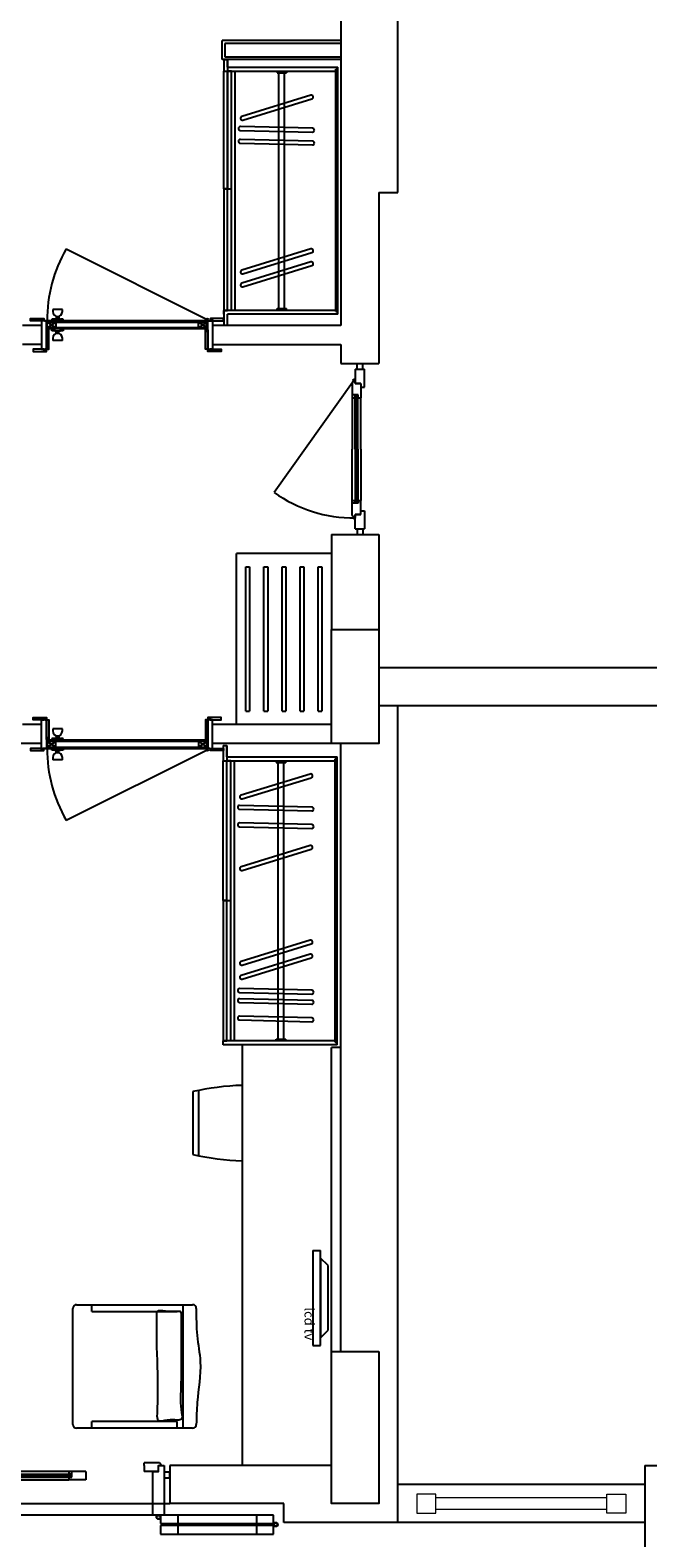
# Model space of a CAD drawing. Units: millimetres. Extents: x 7483 to 20473, y 1116 to 8856.
# Drawn here: x 12681 to 13006, y 7154 to 7948 of the extents above; entities that cross this region are included whole.
import ezdxf

# ---------------------------------------------------------------- set-up
doc = ezdxf.new("R2010")
doc.units = ezdxf.units.MM
doc.linetypes.add('DASHED2', pattern=[9.525, 6.35, -3.175])
doc.linetypes.add('DUZ', pattern=[0])
doc.layers.add('AHSAP', color=35, linetype='Continuous', lineweight=13)
for name, color, linetype in [('ahşap', 3, 'Continuous'), ('alçipan', 190, 'Continuous'), ('doğrama', 3, 'DUZ'), ('duvar', 5, 'Continuous'), ('g1', 253, 'Continuous'), ('kolon', 7, 'Continuous'), ('PARAPET', 2, 'Continuous'), ('TEFRIS', 1, 'Continuous'), ('ZEMİN TARAMA', 252, 'Continuous'), ('ızdusum', 252, 'DASHED2')]:
    doc.layers.add(name, color=color, linetype=linetype)
doc.styles.add('ametcenk_biggg', font='swisscl.ttf', dxfattribs={"height": 12})

msp = doc.modelspace()

# ---------------------------------------------------------------- linework, layer by layer
at = {"layer": 'AHSAP'}
for p, q in [((12984.361, 7175.19, 0), (12894.361, 7175.19, 0)), ((12984.361, 7169.19, 0), (12894.361, 7169.19, 0))]:
    msp.add_line(p, q, dxfattribs=at)
at = {"layer": 'AHSAP', "elevation": 0}
for points in [[(12884.361, 7167.19), (12894.361, 7167.19), (12894.361, 7177.19), (12884.361, 7177.19)], [(12994.361, 7167.19), (12984.361, 7167.19), (12984.361, 7177.19), (12994.361, 7177.19)]]:
    msp.add_lwpolyline(points, close=True, dxfattribs=at)
at = {"layer": 'ahşap'}
for p, q in [((12701.177, 7189.19, 0), (12603.677, 7189.19, 0)), ((12710.177, 7189.19, 0), (12702.677, 7189.19, 0)), ((12702.677, 7186.09, 0), (12702.677, 7189.19, 0)), ((12710.177, 7189.19, 0), (12710.177, 7184.69, 0)), ((12748.861, 7193.69, 0), (12740.861, 7193.69, 0)), ((12740.861, 7192.29, 0), (12740.861, 7193.69, 0)), ((12740.861, 7192.29, 0), (12740.861, 7189.19, 0)), ((12740.861, 7192.29, 0), (12740.861, 7192.29, 0)), ((12748.361, 7189.19, 0), (12740.861, 7189.19, 0)), ((12748.361, 7189.19, 0), (12748.361, 7192.19, 0)), ((12748.361, 7192.19, 0), (12749.861, 7192.19, 0)), ((12749.861, 7192.19, 0), (12748.861, 7193.69, 0)), ((12751.361, 7192.19, 0), (12751.361, 7166.19, 0)), ((12751.361, 7192.19, 0), (12751.361, 7166.19, 0)), ((12603.677, 7184.69, 0), (12701.177, 7184.69, 0)), ((12643.802, 7187.69, 0), (12702.377, 7187.69, 0)), ((12643.802, 7187.19, 0), (12702.377, 7187.19, 0)), ((12643.802, 7186.69, 0), (12702.377, 7186.69, 0)), ((12643.802, 7186.19, 0), (12702.377, 7186.19, 0)), ((12702.377, 7187.69, 0), (12701.177, 7187.69, 0)), ((12701.177, 7186.09, 0), (12702.677, 7186.09, 0)), ((12701.177, 7186.09, 0), (12701.177, 7184.69, 0)), ((12710.177, 7184.69, 0), (12701.177, 7184.69, 0)), ((12702.377, 7187.19, 0), (12702.377, 7187.69, 0)), ((12702.377, 7186.19, 0), (12702.377, 7186.69, 0)), ((12745.361, 7166.19, 0), (12634.361, 7166.19, 0)), ((12808.911, 7166.19, 0), (12749.461, 7166.19, 0)), ((12749.461, 7166.19, 0), (12749.461, 7161.69, 0)), ((12758.461, 7166.19, 0), (12758.461, 7161.69, 0)), ((12799.911, 7166.19, 0), (12799.911, 7161.69, 0)), ((12808.911, 7161.69, 0), (12808.911, 7166.19, 0)), ((12749.461, 7161.69, 0), (12808.911, 7161.69, 0)), ((12808.911, 7160.691, 0), (12749.461, 7160.691, 0)), ((12749.461, 7160.691, 0), (12749.461, 7156.191, 0)), ((12758.461, 7160.691, 0), (12758.461, 7156.191, 0)), ((12799.911, 7160.691, 0), (12799.911, 7156.191, 0)), ((12808.911, 7156.191, 0), (12808.911, 7160.691, 0)), ((12749.461, 7156.191, 0), (12808.911, 7156.191, 0))]:
    msp.add_line(p, q, dxfattribs=at)
at = {"layer": 'ahşap', "elevation": 0}
for points in [[(12702.677, 7189.19), (12701.177, 7189.19), (12701.177, 7187.69), (12702.677, 7187.69)], [(12702.377, 7187.19), (12701.877, 7187.19), (12701.877, 7186.69), (12702.377, 7186.69)], [(12754.361, 7188.69), (12751.361, 7188.69), (12751.361, 7185.69), (12754.361, 7185.69)]]:
    msp.add_lwpolyline(points, close=True, dxfattribs=at)
msp.add_lwpolyline([(12751.361, 7166.19), (12745.361, 7166.19), (12745.361, 7189.19), (12748.361, 7189.19), (12748.361, 7192.19), (12751.361, 7192.19)], dxfattribs=at)
at = {"layer": 'ahşap'}
for centre, radius in [((12748.361, 7165.09, 0), 1.1), ((12748.361, 7165.09, 0), 1), ((12748.361, 7165.09, 0), 0.9), ((12810.011, 7161.19, 0), 1.1), ((12810.011, 7161.19, 0), 1), ((12810.011, 7161.19, 0), 0.9)]:
    msp.add_circle(centre, radius, dxfattribs=at)
at = {"layer": 'alçipan'}
for p, q in [((12844.361, 7942.19, 0), (12781.861, 7942.19, 0)), ((12781.861, 7932.19, 0), (12781.861, 7942.19, 0)), ((12844.361, 7940.69, 0), (12783.361, 7940.69, 0)), ((12783.361, 7940.69, 0), (12783.361, 7933.69, 0)), ((12844.361, 7932.19, 0), (12781.861, 7932.19, 0)), ((12783.361, 7933.69, 0), (12844.361, 7933.69, 0)), ((12839.361, 7252.19, 0), (12839.361, 7412.19, 0)), ((12844.361, 7412.19, 0), (12839.361, 7412.19, 0))]:
    msp.add_line(p, q, dxfattribs=at)
at = {"layer": 'doğrama'}
for p, q in [((12699.749, 7832.491, 0), (12774.011, 7795.39, 0)), ((12697.761, 7800.69, 0), (12692.761, 7800.69, 0)), ((12775.361, 7794.69, 0), (12688.361, 7794.69, 0)), ((12688.361, 7794.69, 0), (12775.361, 7794.69, 0)), ((12688.361, 7794.69, 0), (12775.361, 7794.69, 0)), ((12689.761, 7790.39, 0), (12689.761, 7794.69, 0)), ((12689.761, 7794.69, 0), (12773.661, 7794.69, 0)), ((12689.811, 7790.39, 0), (12689.811, 7794.69, 0)), ((12689.811, 7794.64, 0), (12773.661, 7794.64, 0)), ((12689.811, 7791.04, 0), (12694.311, 7794.04, 0)), ((12694.311, 7791.04, 0), (12689.811, 7794.04, 0)), ((12689.811, 7794.04, 0), (12773.661, 7794.04, 0)), ((12692.261, 7795.59, 0), (12692.261, 7794.69, 0)), ((12693.766, 7795.59, 0), (12692.261, 7795.59, 0)), ((12693.766, 7795.59, 0), (12696.755, 7795.59, 0)), ((12694.534, 7796.9, 0), (12694.534, 7796.045, 0)), ((12694.534, 7796.9, 0), (12695.988, 7796.9, 0)), ((12694.534, 7796.045, 0), (12695.988, 7796.045, 0)), ((12695.988, 7796.9, 0), (12695.988, 7796.045, 0)), ((12698.261, 7795.59, 0), (12696.755, 7795.59, 0)), ((12698.261, 7794.69, 0), (12698.261, 7795.59, 0)), ((12773.911, 7791.04, 0), (12769.411, 7794.04, 0)), ((12769.411, 7791.04, 0), (12773.661, 7793.879, 0)), ((12773.961, 7790.39, 0), (12773.961, 7794.59, 0)), ((12773.961, 7790.39, 0), (12689.761, 7790.39, 0)), ((12773.761, 7791.04, 0), (12689.811, 7791.04, 0)), ((12773.911, 7790.44, 0), (12689.811, 7790.44, 0)), ((12692.261, 7789.49, 0), (12692.261, 7790.39, 0)), ((12693.766, 7789.49, 0), (12692.261, 7789.49, 0)), ((12697.761, 7784.39, 0), (12692.761, 7784.39, 0)), ((12693.766, 7789.49, 0), (12696.755, 7789.49, 0)), ((12694.534, 7789.035, 0), (12695.988, 7789.035, 0)), ((12694.534, 7788.18, 0), (12694.534, 7789.035, 0)), ((12694.534, 7788.18, 0), (12695.988, 7788.18, 0)), ((12695.988, 7788.18, 0), (12695.988, 7789.035, 0)), ((12698.261, 7789.49, 0), (12696.755, 7789.49, 0)), ((12698.261, 7790.39, 0), (12698.261, 7789.49, 0)), ((12773.911, 7790.44, 0), (12773.911, 7791.44, 0)), ((12851.861, 7769.19, 0), (12851.861, 7761.69, 0)), ((12851.861, 7769.19, 0), (12856.861, 7769.19, 0)), ((12852.861, 7769.19, 0), (12852.861, 7772.19, 0)), ((12855.861, 7769.19, 0), (12855.861, 7772.19, 0)), ((12856.861, 7759.69, 0), (12856.861, 7769.19, 0)), ((12851.361, 7763.461, 0), (12809.225, 7704.409, 0)), ((12851.861, 7763.19, 0), (12850.361, 7762.19, 0)), ((12850.361, 7762.19, 0), (12850.361, 7755.69, 0)), ((12851.861, 7761.69, 0), (12851.861, 7763.19, 0)), ((12854.861, 7761.69, 0), (12851.861, 7761.69, 0)), ((12854.861, 7761.69, 0), (12851.861, 7761.69, 0)), ((12851.861, 7761.69, 0), (12854.861, 7761.69, 0)), ((12854.861, 7761.69, 0), (12854.861, 7754.19, 0)), ((12854.861, 7761.69, 0), (12854.861, 7760.19, 0)), ((12854.861, 7761.69, 0), (12854.861, 7759.69, 0)), ((12853.461, 7755.69, 0), (12850.361, 7755.69, 0)), ((12852.361, 7755.39, 0), (12851.861, 7755.39, 0)), ((12851.861, 7755.39, 0), (12851.861, 7754.19, 0)), ((12851.861, 7727.19, 0), (12851.861, 7755.39, 0)), ((12852.361, 7727.19, 0), (12852.361, 7755.39, 0)), ((12853.361, 7755.39, 0), (12852.861, 7755.39, 0)), ((12852.861, 7727.19, 0), (12852.861, 7755.39, 0)), ((12853.361, 7727.19, 0), (12853.361, 7755.39, 0)), ((12853.461, 7754.19, 0), (12853.461, 7755.69, 0)), ((12853.461, 7754.19, 0), (12854.861, 7754.19, 0)), ((12854.861, 7759.69, 0), (12856.861, 7759.69, 0)), ((12851.861, 7727.19, 0), (12851.861, 7698.99, 0)), ((12852.361, 7727.19, 0), (12852.361, 7698.99, 0)), ((12852.861, 7727.19, 0), (12852.861, 7698.99, 0)), ((12853.361, 7727.19, 0), (12853.361, 7698.99, 0)), ((12850.361, 7692.19, 0), (12850.361, 7698.69, 0)), ((12853.461, 7698.69, 0), (12850.361, 7698.69, 0)), ((12851.861, 7698.99, 0), (12851.861, 7700.19, 0)), ((12852.361, 7698.99, 0), (12851.861, 7698.99, 0)), ((12853.361, 7698.99, 0), (12852.861, 7698.99, 0)), ((12853.461, 7700.19, 0), (12853.461, 7698.69, 0)), ((12853.461, 7700.19, 0), (12854.861, 7700.19, 0)), ((12854.861, 7692.69, 0), (12854.861, 7700.19, 0)), ((12851.861, 7691.19, 0), (12850.361, 7692.19, 0)), ((12851.861, 7685.19, 0), (12851.861, 7692.69, 0)), ((12854.861, 7692.69, 0), (12851.861, 7692.69, 0)), ((12851.861, 7692.69, 0), (12851.861, 7691.19, 0)), ((12854.861, 7692.69, 0), (12851.861, 7692.69, 0)), ((12851.861, 7692.69, 0), (12854.861, 7692.69, 0)), ((12854.861, 7692.69, 0), (12854.861, 7694.69, 0)), ((12854.861, 7694.69, 0), (12856.861, 7694.69, 0)), ((12854.861, 7692.69, 0), (12854.861, 7694.19, 0)), ((12856.861, 7694.69, 0), (12856.861, 7685.19, 0)), ((12851.861, 7685.19, 0), (12856.861, 7685.19, 0)), ((12852.861, 7685.19, 0), (12852.861, 7682.19, 0)), ((12855.861, 7685.19, 0), (12855.861, 7682.19, 0)), ((12697.761, 7579.99, 0), (12692.761, 7579.99, 0)), ((12775.361, 7569.69, 0), (12688.361, 7569.69, 0)), ((12688.361, 7569.69, 0), (12775.361, 7569.69, 0)), ((12688.361, 7569.69, 0), (12775.361, 7569.69, 0)), ((12689.761, 7573.99, 0), (12689.761, 7569.69, 0)), ((12773.961, 7573.99, 0), (12689.761, 7573.99, 0)), ((12689.761, 7569.69, 0), (12773.661, 7569.69, 0)), ((12689.811, 7573.99, 0), (12689.811, 7569.69, 0)), ((12773.911, 7573.94, 0), (12689.811, 7573.94, 0)), ((12689.811, 7573.34, 0), (12694.311, 7570.34, 0)), ((12694.311, 7573.34, 0), (12689.811, 7570.34, 0)), ((12773.761, 7573.34, 0), (12689.811, 7573.34, 0)), ((12689.811, 7570.34, 0), (12773.661, 7570.34, 0)), ((12689.811, 7569.74, 0), (12773.661, 7569.74, 0)), ((12693.766, 7574.89, 0), (12692.261, 7574.89, 0)), ((12692.261, 7574.89, 0), (12692.261, 7573.99, 0)), ((12692.261, 7568.79, 0), (12692.261, 7569.69, 0)), ((12693.766, 7574.89, 0), (12696.755, 7574.89, 0)), ((12694.534, 7576.2, 0), (12695.988, 7576.2, 0)), ((12694.534, 7576.2, 0), (12694.534, 7575.345, 0)), ((12694.534, 7575.345, 0), (12695.988, 7575.345, 0)), ((12695.988, 7576.2, 0), (12695.988, 7575.345, 0)), ((12698.261, 7574.89, 0), (12696.755, 7574.89, 0)), ((12698.261, 7573.99, 0), (12698.261, 7574.89, 0)), ((12698.261, 7569.69, 0), (12698.261, 7568.79, 0)), ((12773.911, 7573.34, 0), (12769.411, 7570.34, 0)), ((12769.411, 7573.34, 0), (12773.661, 7570.5, 0)), ((12773.911, 7573.94, 0), (12773.911, 7572.94, 0)), ((12773.961, 7573.99, 0), (12773.961, 7569.79, 0)), ((12693.766, 7568.79, 0), (12692.261, 7568.79, 0)), ((12697.761, 7563.69, 0), (12692.761, 7563.69, 0)), ((12693.766, 7568.79, 0), (12696.755, 7568.79, 0)), ((12694.534, 7567.48, 0), (12694.534, 7568.335, 0)), ((12694.534, 7568.335, 0), (12695.988, 7568.335, 0)), ((12694.534, 7567.48, 0), (12695.988, 7567.48, 0)), ((12695.988, 7567.48, 0), (12695.988, 7568.335, 0)), ((12698.261, 7568.79, 0), (12696.755, 7568.79, 0)), ((12699.749, 7531.888, 0), (12774.011, 7568.99, 0))]:
    msp.add_line(p, q, dxfattribs=at)
at = {"layer": 'doğrama', "elevation": 0}
for points in [[(12686.861, 7794.69), (12681.061, 7794.69), (12681.061, 7795.89), (12688.061, 7795.89), (12688.061, 7794.69), (12687.461, 7794.69), (12687.461, 7795.29), (12686.861, 7795.29), (12686.861, 7794.69)], [(12686.861, 7779.69), (12688.136, 7779.69), (12688.136, 7779.02), (12688.736, 7779.02), (12688.736, 7779.69), (12689.336, 7779.69), (12689.336, 7794.69), (12687.461, 7794.69), (12687.461, 7795.29), (12686.861, 7795.29)], [(12689.811, 7794.04), (12694.311, 7794.04), (12694.311, 7791.04), (12689.811, 7791.04)], [(12776.861, 7779.69), (12775.586, 7779.69), (12775.586, 7779.02), (12774.986, 7779.02), (12774.986, 7779.69), (12774.386, 7779.69), (12774.386, 7794.69), (12776.261, 7794.69), (12776.261, 7795.29), (12776.861, 7795.29)], [(12776.861, 7794.69), (12782.661, 7794.69), (12782.661, 7795.89), (12775.661, 7795.89), (12775.661, 7794.69), (12776.261, 7794.69), (12776.261, 7795.29), (12776.861, 7795.29), (12776.861, 7794.69)], [(12689.361, 7779.69), (12690.561, 7779.69), (12690.561, 7789.99), (12690.276, 7789.99), (12690.276, 7789.19), (12689.976, 7789.19), (12689.976, 7789.99), (12689.361, 7789.99)], [(12774.361, 7779.69), (12773.161, 7779.69), (12773.161, 7789.99), (12773.446, 7789.99), (12773.446, 7789.19), (12773.746, 7789.19), (12773.746, 7789.99), (12774.361, 7789.99)], [(12688.136, 7779.69), (12682.336, 7779.69), (12682.336, 7778.49), (12689.336, 7778.49), (12689.336, 7779.69), (12688.736, 7779.69), (12688.736, 7779.02), (12688.136, 7779.02), (12688.136, 7779.69)], [(12775.586, 7779.69), (12781.386, 7779.69), (12781.386, 7778.49), (12774.386, 7778.49), (12774.386, 7779.69), (12774.986, 7779.69), (12774.986, 7779.02), (12775.586, 7779.02), (12775.586, 7779.69)], [(12850.361, 7755.69), (12850.361, 7754.19), (12851.861, 7754.19), (12851.861, 7755.69)], [(12852.361, 7755.39), (12852.361, 7754.89), (12852.861, 7754.89), (12852.861, 7755.39)], [(12850.361, 7698.69), (12850.361, 7700.19), (12851.861, 7700.19), (12851.861, 7698.69)], [(12852.361, 7698.99), (12852.361, 7699.49), (12852.861, 7699.49), (12852.861, 7698.99)], [(12688.136, 7584.69), (12682.336, 7584.69), (12682.336, 7585.89), (12689.336, 7585.89), (12689.336, 7584.69), (12688.736, 7584.69), (12688.736, 7585.36), (12688.136, 7585.36), (12688.136, 7584.69)], [(12775.586, 7584.69), (12781.386, 7584.69), (12781.386, 7585.89), (12774.386, 7585.89), (12774.386, 7584.69), (12774.986, 7584.69), (12774.986, 7585.36), (12775.586, 7585.36), (12775.586, 7584.69)], [(12686.861, 7584.69), (12688.136, 7584.69), (12688.136, 7585.36), (12688.736, 7585.36), (12688.736, 7584.69), (12689.336, 7584.69), (12689.336, 7569.69), (12687.461, 7569.69), (12687.461, 7569.09), (12686.861, 7569.09)], [(12689.361, 7584.69), (12690.561, 7584.69), (12690.561, 7574.39), (12690.276, 7574.39), (12690.276, 7575.19), (12689.976, 7575.19), (12689.976, 7574.39), (12689.361, 7574.39)], [(12774.361, 7584.69), (12773.161, 7584.69), (12773.161, 7574.39), (12773.446, 7574.39), (12773.446, 7575.19), (12773.746, 7575.19), (12773.746, 7574.39), (12774.361, 7574.39)], [(12776.861, 7584.69), (12775.586, 7584.69), (12775.586, 7585.36), (12774.986, 7585.36), (12774.986, 7584.69), (12774.386, 7584.69), (12774.386, 7569.69), (12776.261, 7569.69), (12776.261, 7569.09), (12776.861, 7569.09)], [(12686.861, 7569.69), (12681.061, 7569.69), (12681.061, 7568.49), (12688.061, 7568.49), (12688.061, 7569.69), (12687.461, 7569.69), (12687.461, 7569.09), (12686.861, 7569.09), (12686.861, 7569.69)], [(12689.811, 7570.34), (12694.311, 7570.34), (12694.311, 7573.34), (12689.811, 7573.34)], [(12776.861, 7569.69), (12782.661, 7569.69), (12782.661, 7568.49), (12775.661, 7568.49), (12775.661, 7569.69), (12776.261, 7569.69), (12776.261, 7569.09), (12776.861, 7569.09), (12776.861, 7569.69)]]:
    msp.add_lwpolyline(points, close=True, dxfattribs=at)
for points in [[(12773.911, 7791.44), (12773.911, 7791.04), (12769.411, 7791.04), (12769.411, 7794.04), (12773.661, 7794.04)], [(12773.961, 7794.792), (12773.961, 7791.44), (12773.661, 7791.44), (12773.661, 7794.902)], [(12773.911, 7572.94), (12773.911, 7573.34), (12769.411, 7573.34), (12769.411, 7570.34), (12773.661, 7570.34)], [(12773.961, 7569.588), (12773.961, 7572.94), (12773.661, 7572.94), (12773.661, 7569.477)]]:
    msp.add_lwpolyline(points, dxfattribs=at)
for points in [[(12774.061, 7791.44), (12774.361, 7791.44), (12774.361, 7794.902, -0.1356725), (12774.061, 7794.792)], [(12690.482, 7789.99), (12690.182, 7789.99), (12690.182, 7789.799), (12690.273, 7789.812, -0.0081224), (12690.273, 7789.812, -0.5169298), (12690.278, 7789.806), (12690.216, 7789.63, 0.602902), (12690.222, 7789.624), (12690.272, 7789.637, -0.4931454), (12690.278, 7789.632, -0.0846027), (12690.278, 7789.631), (12690.216, 7789.455, 0.602902), (12690.222, 7789.449), (12690.271, 7789.462, -0.7673263), (12690.276, 7789.454, 0.0893031), (12690.277, 7789.455), (12690.202, 7789.293, -0.2934282), (12690.198, 7789.29), (12690.064, 7789.29, -0.284079), (12690.06, 7789.292, -0.0086298), (12690.06, 7789.293), (12689.985, 7789.455, -0.5462791), (12689.99, 7789.462, -0.0655429), (12689.991, 7789.462), (12690.04, 7789.449, 0.602902), (12690.046, 7789.455), (12689.984, 7789.631, -0.5169313), (12689.989, 7789.637, -0.0655435), (12689.99, 7789.637), (12690.04, 7789.624, 0.602902), (12690.046, 7789.63), (12689.984, 7789.806, -0.5272661), (12689.989, 7789.812), (12690.08, 7789.799), (12690.08, 7789.99), (12689.48, 7789.99, -0.7978655)], [(12689.627, 7790.09, -0.5641761), (12690.336, 7790.09)], [(12773.24, 7789.99), (12773.54, 7789.99), (12773.54, 7789.799), (12773.449, 7789.812, 0.0081224), (12773.449, 7789.812, 0.5169298), (12773.444, 7789.806), (12773.506, 7789.63, -0.602902), (12773.5, 7789.624), (12773.45, 7789.637, 0.4931454), (12773.444, 7789.632, 0.0846027), (12773.444, 7789.631), (12773.506, 7789.455, -0.602902), (12773.5, 7789.449), (12773.451, 7789.462, 0.7673263), (12773.446, 7789.454, -0.0893031), (12773.445, 7789.455), (12773.52, 7789.293, 0.2934282), (12773.524, 7789.29), (12773.658, 7789.29, 0.284079), (12773.662, 7789.292, 0.0086298), (12773.662, 7789.293), (12773.736, 7789.455, 0.5462791), (12773.732, 7789.462, 0.0655429), (12773.731, 7789.462), (12773.682, 7789.449, -0.602902), (12773.676, 7789.455), (12773.738, 7789.631, 0.5169313), (12773.733, 7789.637, 0.0655435), (12773.732, 7789.637), (12773.682, 7789.624, -0.602902), (12773.676, 7789.63), (12773.738, 7789.806, 0.5272661), (12773.733, 7789.812), (12773.642, 7789.799), (12773.642, 7789.99), (12774.242, 7789.99, 0.7978655)], [(12774.095, 7790.09, 0.5641761), (12773.386, 7790.09)], [(12690.482, 7574.39), (12690.182, 7574.39), (12690.182, 7574.58), (12690.273, 7574.567, 0.0081224), (12690.273, 7574.567, 0.5169298), (12690.278, 7574.574), (12690.216, 7574.749, -0.602902), (12690.222, 7574.755), (12690.272, 7574.742, 0.4931454), (12690.278, 7574.747, 0.0846027), (12690.278, 7574.749), (12690.216, 7574.924, -0.602902), (12690.222, 7574.93), (12690.271, 7574.917, 0.7673263), (12690.276, 7574.926, -0.0893031), (12690.277, 7574.924), (12690.202, 7575.087, 0.2934282), (12690.198, 7575.09), (12690.064, 7575.09, 0.284079), (12690.06, 7575.087, 0.0086298), (12690.06, 7575.087), (12689.985, 7574.924, 0.5462791), (12689.99, 7574.917, 0.0655429), (12689.991, 7574.917), (12690.04, 7574.93, -0.602902), (12690.046, 7574.924), (12689.984, 7574.749, 0.5169313), (12689.989, 7574.742, 0.0655435), (12689.99, 7574.742), (12690.04, 7574.755, -0.602902), (12690.046, 7574.749), (12689.984, 7574.574, 0.5272661), (12689.989, 7574.567), (12690.08, 7574.58), (12690.08, 7574.39), (12689.48, 7574.39, 0.7978655)], [(12689.627, 7574.29, 0.5641761), (12690.336, 7574.29)], [(12773.24, 7574.39), (12773.54, 7574.39), (12773.54, 7574.58), (12773.449, 7574.567, -0.0081224), (12773.449, 7574.567, -0.5169298), (12773.444, 7574.574), (12773.506, 7574.749, 0.602902), (12773.5, 7574.755), (12773.45, 7574.742, -0.4931454), (12773.444, 7574.747, -0.0846027), (12773.444, 7574.749), (12773.506, 7574.924, 0.602902), (12773.5, 7574.93), (12773.451, 7574.917, -0.7673263), (12773.446, 7574.926, 0.0893031), (12773.445, 7574.924), (12773.52, 7575.087, -0.2934282), (12773.524, 7575.09), (12773.658, 7575.09, -0.284079), (12773.662, 7575.087, -0.0086298), (12773.662, 7575.087), (12773.736, 7574.924, -0.5462791), (12773.732, 7574.917, -0.0655429), (12773.731, 7574.917), (12773.682, 7574.93, 0.602902), (12773.676, 7574.924), (12773.738, 7574.749, -0.5169313), (12773.733, 7574.742, -0.0655435), (12773.732, 7574.742), (12773.682, 7574.755, 0.602902), (12773.676, 7574.749), (12773.738, 7574.574, -0.5272661), (12773.733, 7574.567), (12773.642, 7574.58), (12773.642, 7574.39), (12774.242, 7574.39, -0.7978655)], [(12774.095, 7574.29, -0.5641761), (12773.386, 7574.29)], [(12774.061, 7572.94), (12774.361, 7572.94), (12774.361, 7569.477, 0.1356725), (12774.061, 7569.588)]]:
    msp.add_lwpolyline(points, format="xyb", close=True, dxfattribs=at)
at = {"layer": 'doğrama'}
for centre, radius in [((12774.011, 7795.39, 0), 0.6), ((12774.011, 7795.39, 0), 0.2), ((12851.361, 7763.461, 0), 0.5), ((12851.361, 7690.918, 0), 0.5), ((12774.011, 7568.99, 0), 0.6), ((12774.011, 7568.99, 0), 0.2)]:
    msp.add_circle(centre, radius, dxfattribs=at)
for centre, radius, start, end in [((12764.011, 7795.39, 0), 74.203, 150, 180.54051), ((12696.133, 7799.958, 0), 3.45, 167.748038, 242.403166), ((12694.389, 7799.958, 0), 3.45, 297.596834, 12.251962), ((12693.706, 7796.567, 0), 0.979, 273.527889, 327.780886), ((12696.816, 7796.567, 0), 0.979, 212.219114, 266.472111), ((12696.133, 7785.122, 0), 3.45, 117.596834, 192.251962), ((12693.706, 7788.513, 0), 0.979, 32.219114, 86.472111), ((12696.816, 7788.513, 0), 0.979, 93.527889, 147.780886), ((12694.389, 7785.122, 0), 3.45, 347.748038, 62.403166), ((12851.361, 7763.461, 0), 72.543, 234.490939, 270.39491), ((12696.133, 7579.258, 0), 3.45, 167.748038, 242.403166), ((12694.389, 7579.258, 0), 3.45, 297.596834, 12.251962), ((12764.011, 7568.99, 0), 74.203, 179.45949, 210), ((12693.706, 7575.867, 0), 0.979, 273.527889, 327.780886), ((12696.816, 7575.867, 0), 0.979, 212.219114, 266.472111), ((12696.133, 7564.422, 0), 3.45, 117.596834, 192.251962), ((12693.706, 7567.813, 0), 0.979, 32.219114, 86.472111), ((12696.816, 7567.813, 0), 0.979, 93.527889, 147.780886), ((12694.389, 7564.422, 0), 3.45, 347.748038, 62.403166)]:
    msp.add_arc(centre, radius, start, end, dxfattribs=at)
at = {"layer": 'duvar', "lineweight": -2}
for p, q in [((12874.361, 7862.19, 0), (12874.361, 8232.19, 0)), ((12864.361, 7862.19, 0), (12874.361, 7862.19, 0)), ((12864.361, 7592.19, 0), (12874.361, 7592.19, 0)), ((12874.361, 7162.19, 0), (12874.361, 7592.19, 0)), ((13004.361, 7192.19, 0), (13109.361, 7192.19, 0)), ((13004.361, 7192.19, 0), (13004.361, 6902.19, 0)), ((12814.361, 7162.19, 0), (12814.361, 7172.19, 0))]:
    msp.add_line(p, q, dxfattribs=at)
at = {"layer": 'duvar'}
for p, q in [((12844.361, 8197.19, 0), (12844.361, 7792.19, 0)), ((12864.361, 7862.19, 0), (12864.361, 7772.19, 0)), ((12686.861, 7792.19, 0), (12676.861, 7792.19, 0)), ((12686.861, 7792.19, 0), (12686.861, 7782.19, 0)), ((12844.361, 7792.19, 0), (12776.861, 7792.19, 0)), ((12776.861, 7792.19, 0), (12776.861, 7782.19, 0)), ((12686.861, 7782.19, 0), (12676.861, 7782.19, 0)), ((12776.861, 7782.19, 0), (12844.361, 7782.19, 0)), ((12844.361, 7782.19, 0), (12844.361, 7772.19, 0)), ((12844.361, 7772.19, 0), (12864.361, 7772.19, 0)), ((12839.361, 7682.19, 0), (12864.361, 7682.19, 0)), ((12839.361, 7682.19, 0), (12839.361, 7632.19, 0)), ((12864.361, 7682.19, 0), (12864.361, 7632.19, 0)), ((12686.861, 7582.19, 0), (12676.861, 7582.19, 0)), ((12686.861, 7572.19, 0), (12686.861, 7582.19, 0)), ((12776.861, 7572.19, 0), (12776.861, 7582.19, 0)), ((12839.361, 7582.19, 0), (12776.861, 7582.19, 0)), ((12686.861, 7572.19, 0), (12596.861, 7572.19, 0)), ((12839.361, 7572.19, 0), (12776.861, 7572.19, 0)), ((12844.361, 7252.19, 0), (12844.361, 7572.19, 0)), ((12839.361, 7192.19, 0), (12754.361, 7192.19, 0)), ((12754.361, 7192.19, 0), (12754.361, 7172.19, 0)), ((12814.361, 7172.19, 0), (12754.361, 7172.19, 0)), ((12874.361, 7162.19, 0), (12814.361, 7162.19, 0))]:
    msp.add_line(p, q, dxfattribs=at)
at = {"layer": 'g1'}
for p, q in [((12850.361, 7754.19, 0), (12850.361, 7727.19, 0)), ((12854.861, 7727.19, 0), (12854.861, 7754.19, 0)), ((12850.361, 7700.19, 0), (12850.361, 7727.19, 0)), ((12854.861, 7727.19, 0), (12854.861, 7700.19, 0))]:
    msp.add_line(p, q, dxfattribs=at)
at = {"layer": 'kolon', "elevation": 0}
for points in [[(12864.361, 7632.19), (12864.361, 7572.19), (12839.361, 7572.19), (12839.361, 7632.19)], [(12864.361, 7252.19), (12864.361, 7172.19), (12839.361, 7172.19), (12839.361, 7252.19)]]:
    msp.add_lwpolyline(points, close=True, dxfattribs=at)
at = {"layer": 'PARAPET', "lineweight": -2}
for p, q in [((12864.361, 7612.19, 0), (13024.361, 7612.19, 0)), ((12874.361, 7592.19, 0), (13014.361, 7592.19, 0)), ((13004.361, 7182.19, 0), (12874.361, 7182.19, 0)), ((13004.361, 7162.19, 0), (12874.361, 7162.19, 0))]:
    msp.add_line(p, q, dxfattribs=at)
at = {"layer": 'TEFRIS'}
for p, q in [((12782.755, 7932.19, 0), (12782.755, 7926.118, 0)), ((12782.755, 7932.19, 0), (12784.755, 7932.19, 0)), ((12784.755, 7928.118, 0), (12784.755, 7932.19, 0)), ((12784.755, 7932.19, 0), (12784.755, 7926.118, 0)), ((12784.755, 7928.118, 0), (12842.755, 7928.118, 0)), ((12841.755, 7799.63, 0), (12841.755, 7927.118, 0)), ((12841.755, 7927.118, 0), (12842.755, 7927.118, 0)), ((12842.755, 7798.19, 0), (12842.755, 7928.118, 0)), ((12782.755, 7926.118, 0), (12841.755, 7926.118, 0)), ((12782.755, 7864.118, 0), (12782.755, 7926.118, 0)), ((12784.755, 7800.19, 0), (12784.755, 7926.118, 0)), ((12784.755, 7800.19, 0), (12784.755, 7926.118, 0)), ((12786.755, 7926.118, 0), (12784.755, 7926.118, 0)), ((12784.755, 7926.118, 0), (12784.755, 7864.118, 0)), ((12786.755, 7864.118, 0), (12786.755, 7926.118, 0)), ((12788.755, 7800.19, 0), (12788.755, 7926.118, 0)), ((12810.755, 7926.118, 0), (12810.755, 7925.118, 0)), ((12810.755, 7926.118, 0), (12810.755, 7925.118, 0)), ((12810.755, 7925.118, 0), (12815.755, 7925.118, 0)), ((12810.755, 7925.118, 0), (12815.755, 7925.118, 0)), ((12811.755, 7801.19, 0), (12811.755, 7925.118, 0)), ((12811.755, 7801.19, 0), (12811.755, 7925.118, 0)), ((12814.755, 7801.19, 0), (12814.755, 7925.118, 0)), ((12814.755, 7801.19, 0), (12814.755, 7925.118, 0)), ((12815.755, 7926.118, 0), (12815.755, 7925.118, 0)), ((12815.755, 7926.118, 0), (12815.755, 7925.118, 0)), ((12828.553, 7913.405, 0), (12792.22, 7902.271, 0)), ((12792.806, 7900.359, 0), (12829.139, 7911.493, 0)), ((12829.457, 7895.996, 0), (12791.468, 7896.89, 0)), ((12791.42, 7894.89, 0), (12829.41, 7893.997, 0)), ((12791.42, 7888.166, 0), (12829.41, 7887.272, 0)), ((12829.457, 7889.272, 0), (12791.468, 7890.166, 0)), ((12782.755, 7864.118, 0), (12784.755, 7864.118, 0)), ((12782.755, 7864.118, 0), (12782.755, 7800.19, 0)), ((12784.755, 7864.118, 0), (12782.755, 7864.118, 0)), ((12784.755, 7864.118, 0), (12786.755, 7864.118, 0)), ((12784.755, 7864.118, 0), (12786.755, 7864.118, 0)), ((12784.755, 7800.19, 0), (12784.755, 7864.118, 0)), ((12786.755, 7800.19, 0), (12786.755, 7864.118, 0)), ((12788.755, 7863.118, 0), (12788.755, 7865.118, 0)), ((12828.553, 7832.488, 0), (12792.22, 7821.355, 0)), ((12828.553, 7825.661, 0), (12792.22, 7814.528, 0)), ((12792.806, 7819.442, 0), (12829.139, 7830.576, 0)), ((12792.806, 7812.615, 0), (12829.139, 7823.749, 0)), ((12841.755, 7800.19, 0), (12782.755, 7800.19, 0)), ((12782.755, 7798.19, 0), (12782.755, 7800.19, 0)), ((12782.755, 7800.19, 0), (12784.755, 7800.19, 0)), ((12782.755, 7800.19, 0), (12782.755, 7792.19, 0)), ((12841.755, 7800.19, 0), (12784.755, 7800.19, 0)), ((12810.755, 7801.19, 0), (12815.755, 7801.19, 0)), ((12810.755, 7800.19, 0), (12810.755, 7801.19, 0)), ((12810.755, 7801.19, 0), (12815.755, 7801.19, 0)), ((12815.755, 7800.19, 0), (12815.755, 7801.19, 0)), ((12841.755, 7798.19, 0), (12784.755, 7798.19, 0)), ((12841.755, 7798.19, 0), (12784.755, 7798.19, 0)), ((12842.755, 7798.19, 0), (12784.755, 7798.19, 0)), ((12784.755, 7792.19, 0), (12784.755, 7798.19, 0)), ((12841.755, 7799.63, 0), (12842.755, 7799.63, 0)), ((12839.361, 7672.19, 0), (12789.361, 7672.19, 0)), ((12789.361, 7582.19, 0), (12789.361, 7672.19, 0)), ((12794.361, 7589.19, 0), (12794.361, 7665.19, 0)), ((12794.361, 7665.19, 0), (12796.31, 7665.19, 0)), ((12796.31, 7665.19, 0), (12796.31, 7589.19, 0)), ((12803.874, 7589.19, 0), (12803.874, 7665.19, 0)), ((12803.874, 7665.19, 0), (12805.822, 7665.19, 0)), ((12805.822, 7665.19, 0), (12805.822, 7589.19, 0)), ((12813.387, 7589.19, 0), (12813.387, 7665.19, 0)), ((12813.387, 7665.19, 0), (12815.335, 7665.19, 0)), ((12815.335, 7665.19, 0), (12815.335, 7589.19, 0)), ((12822.899, 7589.19, 0), (12822.899, 7665.19, 0)), ((12822.899, 7665.19, 0), (12824.848, 7665.19, 0)), ((12824.848, 7665.19, 0), (12824.848, 7589.19, 0)), ((12832.412, 7589.19, 0), (12832.412, 7665.19, 0)), ((12832.412, 7665.19, 0), (12834.361, 7665.19, 0)), ((12834.361, 7665.19, 0), (12834.361, 7589.19, 0)), ((12794.361, 7589.19, 0), (12796.31, 7589.19, 0)), ((12803.874, 7589.19, 0), (12805.822, 7589.19, 0)), ((12813.387, 7589.19, 0), (12815.335, 7589.19, 0)), ((12822.899, 7589.19, 0), (12824.848, 7589.19, 0)), ((12832.412, 7589.19, 0), (12834.361, 7589.19, 0)), ((12782.361, 7571.19, 0), (12782.361, 7563.19, 0)), ((12782.361, 7571.19, 0), (12784.361, 7571.19, 0)), ((12782.361, 7571.19, 0), (12784.361, 7571.19, 0)), ((12784.361, 7565.19, 0), (12784.361, 7571.19, 0)), ((12784.361, 7571.19, 0), (12784.361, 7563.19, 0)), ((12782.361, 7563.19, 0), (12841.361, 7563.19, 0)), ((12782.361, 7489.654, 0), (12782.361, 7563.19, 0)), ((12784.361, 7565.19, 0), (12842.361, 7565.19, 0)), ((12784.361, 7415.678, 0), (12784.361, 7563.19, 0)), ((12784.361, 7415.678, 0), (12784.361, 7563.19, 0)), ((12786.361, 7563.19, 0), (12784.361, 7563.19, 0)), ((12786.361, 7489.654, 0), (12786.361, 7563.19, 0)), ((12788.361, 7415.678, 0), (12788.361, 7563.19, 0)), ((12810.361, 7563.19, 0), (12810.361, 7562.19, 0)), ((12810.361, 7563.19, 0), (12810.361, 7562.19, 0)), ((12810.361, 7562.19, 0), (12815.361, 7562.19, 0)), ((12810.361, 7562.19, 0), (12815.361, 7562.19, 0)), ((12811.361, 7416.678, 0), (12811.361, 7562.19, 0)), ((12811.361, 7416.678, 0), (12811.361, 7562.19, 0)), ((12814.361, 7416.678, 0), (12814.361, 7562.19, 0)), ((12814.361, 7416.678, 0), (12814.361, 7562.19, 0)), ((12815.361, 7563.19, 0), (12815.361, 7562.19, 0)), ((12815.361, 7563.19, 0), (12815.361, 7562.19, 0)), ((12841.361, 7415.118, 0), (12841.361, 7564.19, 0)), ((12841.361, 7564.19, 0), (12842.361, 7564.19, 0)), ((12842.361, 7413.678, 0), (12842.361, 7565.19, 0)), ((12828.158, 7556.161, 0), (12791.826, 7545.027, 0)), ((12792.412, 7543.115, 0), (12828.744, 7554.249, 0)), ((12829.063, 7538.752, 0), (12791.073, 7539.646, 0)), ((12791.026, 7537.646, 0), (12829.015, 7536.752, 0)), ((12829.063, 7529.528, 0), (12791.073, 7530.422, 0)), ((12791.026, 7528.422, 0), (12829.015, 7527.528, 0)), ((12828.158, 7518.5, 0), (12791.826, 7507.367, 0)), ((12792.412, 7505.455, 0), (12828.744, 7516.588, 0)), ((12788.361, 7488.654, 0), (12788.361, 7490.654, 0)), ((12782.361, 7489.654, 0), (12784.361, 7489.654, 0)), ((12782.361, 7489.654, 0), (12782.361, 7415.678, 0)), ((12784.361, 7489.654, 0), (12782.361, 7489.654, 0)), ((12784.361, 7489.654, 0), (12786.361, 7489.654, 0)), ((12784.361, 7489.654, 0), (12786.361, 7489.654, 0)), ((12784.361, 7415.678, 0), (12784.361, 7489.654, 0)), ((12786.361, 7415.678, 0), (12786.361, 7489.654, 0)), ((12828.158, 7468.661, 0), (12791.826, 7457.528, 0)), ((12792.412, 7455.615, 0), (12828.744, 7466.749, 0)), ((12828.158, 7461.32, 0), (12791.826, 7450.187, 0)), ((12792.412, 7448.275, 0), (12828.744, 7459.408, 0)), ((12829.063, 7442.359, 0), (12791.073, 7443.253, 0)), ((12791.026, 7441.254, 0), (12829.015, 7440.36, 0)), ((12791.026, 7435.95, 0), (12829.015, 7435.056, 0)), ((12829.063, 7437.055, 0), (12791.073, 7437.949, 0)), ((12829.063, 7427.831, 0), (12791.073, 7428.725, 0)), ((12791.026, 7426.726, 0), (12829.015, 7425.832, 0)), ((12841.361, 7415.678, 0), (12782.361, 7415.678, 0)), ((12782.361, 7413.678, 0), (12782.361, 7415.678, 0)), ((12782.361, 7415.678, 0), (12784.361, 7415.678, 0)), ((12842.361, 7413.678, 0), (12782.361, 7413.678, 0)), ((12841.361, 7415.678, 0), (12784.361, 7415.678, 0)), ((12841.361, 7413.678, 0), (12784.361, 7413.678, 0)), ((12841.361, 7413.678, 0), (12784.361, 7413.678, 0)), ((12792.361, 7413.678, 0), (12792.361, 7192.19, 0)), ((12810.361, 7416.678, 0), (12815.361, 7416.678, 0)), ((12810.361, 7415.678, 0), (12810.361, 7416.678, 0)), ((12810.361, 7416.678, 0), (12815.361, 7416.678, 0)), ((12815.361, 7415.678, 0), (12815.361, 7416.678, 0)), ((12841.361, 7415.118, 0), (12842.361, 7415.118, 0)), ((12766.41, 7389.018, 299.747), (12766.41, 7355.954, 299.747)), ((12769.373, 7389.641, 299.747), (12769.373, 7355.33, 299.747)), ((12829.653, 7305.439, 299.747), (12829.653, 7255.439, 299.747)), ((12829.653, 7305.439, 299.747), (12833.653, 7305.439, 299.747)), ((12833.653, 7255.439, 299.747), (12833.653, 7305.439, 299.747)), ((12833.653, 7301.439, 299.747), (12833.653, 7259.439, 299.747)), ((12837.653, 7297.439, 299.747), (12833.653, 7301.439, 299.747)), ((12837.653, 7263.439, 299.747), (12837.653, 7297.439, 299.747)), ((12705.272, 7276.894, 0), (12766.272, 7276.894, 0)), ((12713.272, 7273.394, 0), (12713.272, 7276.894, 0)), ((12761.272, 7211.894, 0), (12761.272, 7276.894, 0)), ((12703.272, 7213.894, 0), (12703.272, 7274.894, 0)), ((12713.272, 7273.394, 0), (12758.272, 7273.394, 0)), ((12833.653, 7259.439, 299.747), (12837.653, 7263.439, 299.747)), ((12829.653, 7255.439, 299.747), (12833.653, 7255.439, 299.747)), ((12758.272, 7215.394, 0), (12713.272, 7215.394, 0)), ((12713.272, 7211.894, 0), (12713.272, 7215.394, 0)), ((12758.272, 7211.894, 0), (12758.272, 7215.394, 0)), ((12766.272, 7211.894, 0), (12705.272, 7211.894, 0))]:
    msp.add_line(p, q, dxfattribs=at)
for centre, radius, start, end in [((12828.846, 7912.449, 0), 1, 17.03686, 107.03686), ((12828.846, 7912.449, 0), 1, 287.03686, 17.03686), ((12791.444, 7895.89, 0), 1, 88.652127, 178.652127), ((12791.444, 7895.89, 0), 1, 178.652127, 268.652127), ((12792.513, 7901.315, 0), 1, 107.03686, 197.03686), ((12792.513, 7901.315, 0), 1, 197.03686, 287.03686), ((12829.433, 7894.996, 0), 1, 358.652127, 88.652127), ((12791.444, 7889.166, 0), 1, 88.652127, 178.652127), ((12791.444, 7889.166, 0), 1, 178.652127, 268.652127), ((12829.433, 7894.996, 0), 1, 268.652127, 358.652127), ((12829.433, 7888.272, 0), 1, 268.652127, 358.652127), ((12829.433, 7888.272, 0), 1, 358.652127, 88.652127), ((12828.846, 7831.532, 0), 1, 17.03686, 107.03686), ((12828.846, 7831.532, 0), 1, 287.03686, 17.03686), ((12828.846, 7824.705, 0), 1, 17.03686, 107.03686), ((12828.846, 7824.705, 0), 1, 287.03686, 17.03686), ((12792.513, 7820.399, 0), 1, 107.03686, 197.03686), ((12792.513, 7820.399, 0), 1, 197.03686, 287.03686), ((12792.513, 7813.571, 0), 1, 107.03686, 197.03686), ((12792.513, 7813.571, 0), 1, 197.03686, 287.03686), ((12828.451, 7555.205, 0), 1, 17.03686, 107.03686), ((12828.451, 7555.205, 0), 1, 287.03686, 17.03686), ((12791.049, 7538.646, 0), 1, 178.652127, 268.652127), ((12791.049, 7538.646, 0), 1, 88.652127, 178.652127), ((12792.119, 7544.071, 0), 1, 107.03686, 197.03686), ((12792.119, 7544.071, 0), 1, 197.03686, 287.03686), ((12829.039, 7537.752, 0), 1, 358.652127, 88.652127), ((12791.049, 7529.422, 0), 1, 88.652127, 178.652127), ((12829.039, 7537.752, 0), 1, 268.652127, 358.652127), ((12791.049, 7529.422, 0), 1, 178.652127, 268.652127), ((12829.039, 7528.528, 0), 1, 268.652127, 358.652127), ((12829.039, 7528.528, 0), 1, 358.652127, 88.652127), ((12828.451, 7517.544, 0), 1, 17.03686, 107.03686), ((12828.451, 7517.544, 0), 1, 287.03686, 17.03686), ((12792.119, 7506.411, 0), 1, 107.03686, 197.03686), ((12792.119, 7506.411, 0), 1, 197.03686, 287.03686), ((12828.451, 7467.705, 0), 1, 17.03686, 107.03686), ((12828.451, 7467.705, 0), 1, 287.03686, 17.03686), ((12828.451, 7460.364, 0), 1, 17.03686, 107.03686), ((12828.451, 7460.364, 0), 1, 287.03686, 17.03686), ((12792.119, 7456.571, 0), 1, 107.03686, 197.03686), ((12792.119, 7456.571, 0), 1, 197.03686, 287.03686), ((12791.049, 7442.253, 0), 1, 88.652127, 178.652127), ((12792.119, 7449.231, 0), 1, 107.03686, 197.03686), ((12792.119, 7449.231, 0), 1, 197.03686, 287.03686), ((12791.049, 7442.253, 0), 1, 178.652127, 268.652127), ((12791.049, 7436.95, 0), 1, 178.652127, 268.652127), ((12791.049, 7436.95, 0), 1, 88.652127, 178.652127), ((12829.039, 7441.36, 0), 1, 268.652127, 358.652127), ((12829.039, 7436.056, 0), 1, 268.652127, 358.652127), ((12829.039, 7441.36, 0), 1, 358.652127, 88.652127), ((12829.039, 7436.056, 0), 1, 358.652127, 88.652127), ((12791.049, 7427.725, 0), 1, 178.652127, 268.652127), ((12791.049, 7427.725, 0), 1, 88.652127, 178.652127), ((12829.039, 7426.831, 0), 1, 358.652127, 88.652127), ((12829.039, 7426.831, 0), 1, 268.652127, 358.652127), ((12797.594, 7248.152, 299.747), 144.276, 92.078534, 102.482239), ((12797.594, 7496.819, 299.747), 144.276, 257.517761, 267.921466), ((12705.272, 7274.894, 0), 2, 90, 180), ((12766.272, 7274.894, 0), 2, 0, 90), ((12705.272, 7213.894, 0), 2, 180, 270), ((12766.272, 7213.894, 0), 2, 270, 0)]:
    msp.add_arc(centre, radius, start, end, dxfattribs=at)
for points in [[(12758.861, 7273.261, 0), (12759.858, 7273.345, 0), (12760.439, 7271.185, 0), (12760.522, 7254.327, 0), (12760.273, 7232.818, 0), (12760.688, 7219.946, 0), (12760.522, 7216.79, 0), (12758.446, 7216.375, 0), (12753.039, 7216.349, 0), (12748.107, 7216.093, 0), (12747.596, 7219.495, 0), (12747.767, 7240.839, 0), (12747.256, 7270.601, 0), (12747.937, 7273.492, 0), (12750.557, 7273.594, 0), (12756.1, 7273.322, 0), (12758.861, 7273.261, 0)], [(12768.272, 7274.894, 0), (12768.686, 7260.681, 0), (12770.33, 7246.802, 0), (12768.777, 7225.527, 0), (12768.272, 7213.894, 0)]]:
    msp.add_spline(points, degree=3, dxfattribs=at)
at = {"layer": 'ZEMİN TARAMA'}
msp.add_line((12514.361, 7172.19, 0), (12754.361, 7172.19, 0), dxfattribs=at)
at = {"layer": 'ızdusum', "lineweight": -2}
msp.add_line((12864.361, 7592.19, 0), (13024.361, 7592.19, 0), dxfattribs=at)

# ---------------------------------------------------------------- texts
at = {"layer": 'TEFRIS', "insert": (12823.66, 7266.822, 599.494), "char_height": 5, "width": 327.35641, "attachment_point": 8, "rotation": 270, "style": 'ametcenk_biggg'}
msp.add_mtext('lcd tv', dxfattribs=at)

doc.saveas('drawing.dxf')
